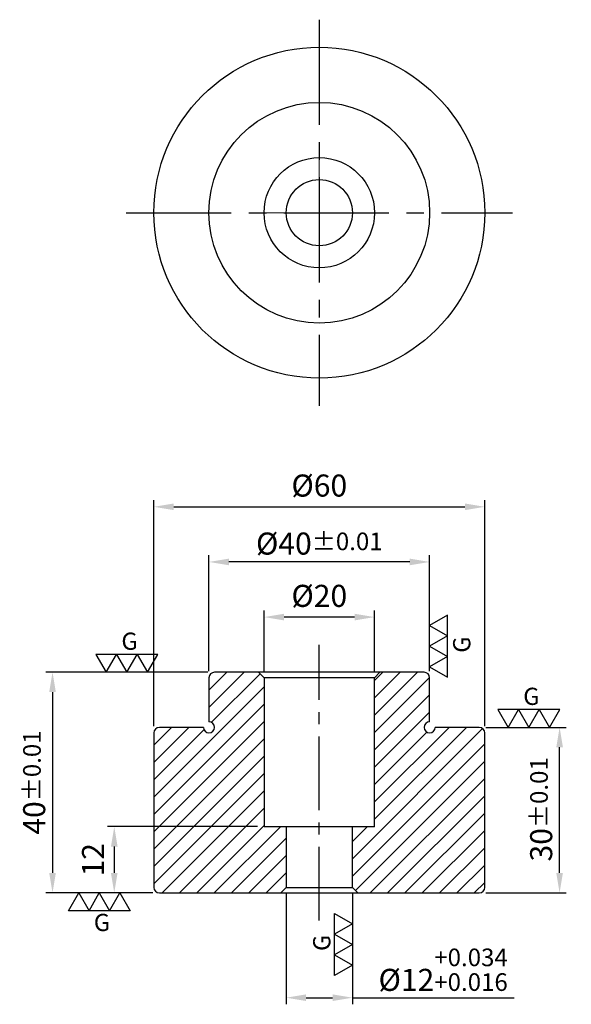
# Model space of a CAD drawing. Units: millimetres. Extents: x -54 to 46, y -144 to 35.
import ezdxf

# ---------------------------------------------------------------- set-up
doc = ezdxf.new("R2010")
doc.units = ezdxf.units.MM
doc.linetypes.add('CENTER2', pattern=[28.575, 19.05, -3.175, 3.175, -3.175])
for name, color, linetype in [('01', 4, 'Continuous'), ('CL', 1, 'CENTER2'), ('DIM', 6, 'Continuous'), ('G', 3, 'Continuous'), ('H', 2, 'Continuous'), ('W', 7, 'Continuous')]:
    doc.layers.add(name, color=color, linetype=linetype)
doc.layers.add('CLL', color=1, linetype='Continuous', lineweight=13)
doc.styles.add('TXT-1', font='txt.shx', dxfattribs={"width": 0.9, "bigfont": 'chineset.shx'})
doc.dimstyles.new('ISO-25', dxfattribs={"dimscale": 2, "dimtxt": 2, "dimasz": 1.8, "dimexe": 0.6, "dimexo": 0.6, "dimgap": 0.66666, "dimtad": 1, "dimdec": 3, "dimdsep": 46, "dimtxsty": 'TXT-1', "dimcen": -2.5, "dimclrd": 256, "dimclre": 256, "dimclrt": 3, "dimadec": 0, "dimazin": 0, "dimtfac": 0.8, "dimtdec": 3, "dimtmove": 0, "dimatfit": 3, "dimfxl": 0, "dimlwd": -1, "dimarcsym": 0})

# ---------------------------------------------------------------- blocks, each defined once
blk = doc.blocks.new('M12-12-20-圓孔')
at = {"layer": '01'}
blk.add_circle((0, 0), 6, dxfattribs=at)
at = {"layer": 'CLL', "ltscale": 1.5}
for p, q in [((0, 5.04), (0, 11.75)), ((0, -2.99), (0, 2.99)), ((-5.04, 0), (-11.75, 0)), ((2.99, 0), (-2.99, 0)), ((11.75, 0), (5.04, 0)), ((0, -11.75), (0, -5.04))]:
    blk.add_line(p, q, dxfattribs=at)
at = {"layer": 'G'}
blk.add_circle((0, 0), 10, dxfattribs=at)
blk = doc.blocks.new('*D17')
at = {"layer": 'Defpoints', "color": 0}
for p in [(-20, -63.32), (-20, -84.32), (20, -84.32)]:
    blk.add_point(p, dxfattribs=at)
at = {"layer": 'DIM', "lineweight": -2}
for p, q in [((-20, -83.12), (-20, -62.12)), ((20, -83.12), (20, -62.12))]:
    blk.add_line(p, q, dxfattribs=at)
at = {"layer": 'DIM'}
blk.add_line((16.4, -63.32), (-16.4, -63.32), dxfattribs=at)
for points in [[(-16.4, -62.72), (-16.4, -63.92), (-20, -63.32)], [(16.4, -62.72), (16.4, -63.92), (20, -63.32)]]:
    blk.add_solid(points, dxfattribs=at)
at = {"layer": 'DIM', "color": 3, "insert": (0, -59.99), "char_height": 4, "attachment_point": 5, "style": 'TXT-1'}
blk.add_mtext('%%C40{\\H3.200000;±0.01}', dxfattribs=at)
blk = doc.blocks.new('*D18')
at = {"layer": 'Defpoints', "color": 0}
for p in [(30, -53.32), (-30, -94.32), (30, -94.32)]:
    blk.add_point(p, dxfattribs=at)
at = {"layer": 'DIM', "lineweight": -2}
for p, q in [((-30, -93.12), (-30, -52.12)), ((30, -93.12), (30, -52.12))]:
    blk.add_line(p, q, dxfattribs=at)
at = {"layer": 'DIM'}
blk.add_line((-26.4, -53.32), (26.4, -53.32), dxfattribs=at)
for points in [[(-26.4, -52.72), (-26.4, -53.92), (-30, -53.32)], [(26.4, -52.72), (26.4, -53.92), (30, -53.32)]]:
    blk.add_solid(points, dxfattribs=at)
at = {"layer": 'DIM', "color": 3, "insert": (0, -49.99), "char_height": 4, "attachment_point": 5, "style": 'TXT-1'}
blk.add_mtext('%%C60', dxfattribs=at)
blk = doc.blocks.new('*D19')
at = {"layer": 'Defpoints', "color": 0}
for p in [(29, -93.32), (43.56, -93.32), (29, -123.32)]:
    blk.add_point(p, dxfattribs=at)
at = {"layer": 'DIM', "lineweight": -2}
for p, q in [((30.2, -93.32), (44.76, -93.32)), ((30.2, -123.32), (44.76, -123.32))]:
    blk.add_line(p, q, dxfattribs=at)
at = {"layer": 'DIM'}
blk.add_line((43.56, -119.72), (43.56, -96.92), dxfattribs=at)
for points in [[(42.96, -96.92), (44.16, -96.92), (43.56, -93.32)], [(42.96, -119.72), (44.16, -119.72), (43.56, -123.32)]]:
    blk.add_solid(points, dxfattribs=at)
at = {"layer": 'DIM', "color": 3, "insert": (40.22, -108.18), "char_height": 4, "attachment_point": 5, "rotation": 90, "style": 'TXT-1'}
blk.add_mtext('30{\\H3.200000;±0.01}', dxfattribs=at)
blk = doc.blocks.new('*D16')
at = {"layer": 'Defpoints', "color": 0}
for p in [(-10, -73.32), (-10, -84.32), (10, -84.32)]:
    blk.add_point(p, dxfattribs=at)
at = {"layer": 'DIM', "lineweight": -2}
for p, q in [((-10, -83.12), (-10, -72.12)), ((10, -83.12), (10, -72.12))]:
    blk.add_line(p, q, dxfattribs=at)
at = {"layer": 'DIM'}
blk.add_line((6.4, -73.32), (-6.4, -73.32), dxfattribs=at)
for points in [[(-6.4, -72.72), (-6.4, -73.92), (-10, -73.32)], [(6.4, -72.72), (6.4, -73.92), (10, -73.32)]]:
    blk.add_solid(points, dxfattribs=at)
at = {"layer": 'DIM', "color": 3, "insert": (0, -69.99), "char_height": 4, "attachment_point": 5, "style": 'TXT-1'}
blk.add_mtext('%%C20', dxfattribs=at)
blk = doc.blocks.new('*D20')
at = {"layer": 'Defpoints', "color": 0}
for p in [(-6, -122.32), (6, -122.32), (6, -142.33)]:
    blk.add_point(p, dxfattribs=at)
at = {"layer": 'DIM', "lineweight": -2}
for p, q in [((-6, -123.52), (-6, -143.53)), ((6, -123.52), (6, -143.53))]:
    blk.add_line(p, q, dxfattribs=at)
at = {"layer": 'DIM'}
for p, q in [((-2.4, -142.33), (2.4, -142.33)), ((6, -142.33), (35.31, -142.33))]:
    blk.add_line(p, q, dxfattribs=at)
for points in [[(-2.4, -141.73), (-2.4, -142.93), (-6, -142.33)], [(2.4, -141.73), (2.4, -142.93), (6, -142.33)]]:
    blk.add_solid(points, dxfattribs=at)
at = {"layer": 'DIM', "color": 3, "insert": (22.45, -137.26), "char_height": 4, "attachment_point": 5, "style": 'TXT-1'}
blk.add_mtext('%%C12{\\H3.200000;\\S+0.034^ +0.016;}', dxfattribs=at)
blk = doc.blocks.new('*D21')
at = {"layer": 'Defpoints', "color": 0}
for p in [(-19, -83.32), (-48.36, -123.32), (-29, -123.32)]:
    blk.add_point(p, dxfattribs=at)
at = {"layer": 'DIM', "lineweight": -2}
for p, q in [((-20.2, -83.32), (-49.56, -83.32)), ((-30.2, -123.32), (-49.56, -123.32))]:
    blk.add_line(p, q, dxfattribs=at)
at = {"layer": 'DIM'}
blk.add_line((-48.36, -86.92), (-48.36, -119.72), dxfattribs=at)
for points in [[(-48.96, -86.92), (-47.76, -86.92), (-48.36, -83.32)], [(-48.96, -119.72), (-47.76, -119.72), (-48.36, -123.32)]]:
    blk.add_solid(points, dxfattribs=at)
at = {"layer": 'DIM', "color": 3, "insert": (-51.69, -103.32), "char_height": 4, "attachment_point": 5, "rotation": 90, "style": 'TXT-1'}
blk.add_mtext('40{\\H3.200000;±0.01}', dxfattribs=at)
blk = doc.blocks.new('*D22')
at = {"layer": 'Defpoints', "color": 0}
for p in [(-10, -111.32), (-37.17, -123.32), (-29, -123.32)]:
    blk.add_point(p, dxfattribs=at)
at = {"layer": 'DIM', "lineweight": -2}
for p, q in [((-11.2, -111.32), (-38.37, -111.32)), ((-30.2, -123.32), (-38.37, -123.32))]:
    blk.add_line(p, q, dxfattribs=at)
at = {"layer": 'DIM'}
blk.add_line((-37.17, -114.92), (-37.17, -119.72), dxfattribs=at)
for points in [[(-37.77, -114.92), (-36.57, -114.92), (-37.17, -111.32)], [(-37.77, -119.72), (-36.57, -119.72), (-37.17, -123.32)]]:
    blk.add_solid(points, dxfattribs=at)
at = {"layer": 'DIM', "color": 3, "insert": (-40.5, -117.32), "char_height": 4, "attachment_point": 5, "rotation": 90, "style": 'TXT-1'}
blk.add_mtext('12', dxfattribs=at)
blk = doc.blocks.new('3G-上橫')
at = {"layer": '01'}
for p, q in [((-8.66, 5), (-5.77, 0)), ((-2.89, 5), (-8.66, 5)), ((-5.77, 0), (-2.89, 5)), ((-2.89, 5), (0, 0)), ((2.89, 5), (-2.89, 5)), ((0, 0), (2.89, 5)), ((2.89, 5), (5.77, 0)), ((8.66, 5), (2.89, 5)), ((5.77, 0), (8.66, 5))]:
    blk.add_line(p, q, dxfattribs=at)
blk.add_text('G', height=4.81, dxfattribs=at).set_placement((-1.54, 6.29))
blk = doc.blocks.new('3G-下橫')
at = {"layer": '01'}
for p, q in [((-7.89, -5), (-5, 0)), ((-5, 0), (-2.11, -5)), ((-2.11, -5), (0.77, 0)), ((0.77, 0), (3.66, -5)), ((3.66, -5), (6.55, 0)), ((6.55, 0), (9.43, -5)), ((-2.11, -5), (-7.89, -5)), ((3.66, -5), (-2.11, -5)), ((9.43, -5), (3.66, -5))]:
    blk.add_line(p, q, dxfattribs=at)
blk.add_text('G', height=4.81, dxfattribs=at).set_placement((-0.77, -10.68))
blk = doc.blocks.new('3G-右直')
at = {"layer": '01'}
for p, q in [((-5, 8.66), (0, 5.77)), ((-5, 2.89), (-5, 8.66)), ((0, 5.77), (-5, 2.89)), ((-5, 2.89), (0, 0)), ((-5, -2.89), (-5, 2.89)), ((0, 0), (-5, -2.89)), ((-5, -2.89), (0, -5.77)), ((-5, -8.66), (-5, -2.89)), ((0, -5.77), (-5, -8.66))]:
    blk.add_line(p, q, dxfattribs=at)
blk.add_text('G', height=4.81, rotation=90, dxfattribs=at).set_placement((-6.17, -1.83))
blk = doc.blocks.new('3G-左直')
at = {"layer": '01'}
for p, q in [((5, 8.66), (0, 5.77)), ((5, 2.89), (5, 8.66)), ((0, 5.77), (5, 2.89)), ((5, 2.89), (0, 0)), ((5, -2.89), (5, 2.89)), ((0, 0), (5, -2.89)), ((5, -2.89), (0, -5.77)), ((5, -8.66), (5, -2.89)), ((0, -5.77), (5, -8.66))]:
    blk.add_line(p, q, dxfattribs=at)
blk.add_text('G', height=4.81, rotation=90, dxfattribs=at).set_placement((11.38, -1.83))

msp = doc.modelspace()

# ---------------------------------------------------------------- hatches: boundary and pattern name
at = {"layer": 'H'}
h = msp.add_hatch(dxfattribs=at)
h.set_pattern_fill('ANSI31', color=256, scale=0.7, style=0)
h.set_pattern_definition([(45, (-7818.8151, 4488.976), (-1.5715448, 1.5715448), [])])
h.paths.add_polyline_path([(19, -83.3229), (11, -83.3229), (10, -84.3229), (10, -111.3229), (6, -111.3229), (6, -122.3229), (7, -123.3229), (29, -123.3229, 0.41421356), (30, -122.3229), (30, -94.3229, 0.41421356), (29, -93.3229), (21, -93.3229, -0.41421356), (20, -94.3229, -0.41421356), (19, -93.3229, -0.41421356), (20, -92.3229), (20, -84.3229, 0.41421356)])
h.paths.add_polyline_path([(-19, -83.3229, 0.41421356), (-20, -84.3229), (-20, -92.3229, -0.41421356), (-19, -93.3229, -0.41421356), (-20, -94.3229, -0.41421356), (-21, -93.3229), (-29, -93.3229, 0.41421356), (-30, -94.3229), (-30, -122.3229, 0.41421356), (-29, -123.3229), (-7, -123.3229), (-6, -122.3229), (-6, -111.3229), (-10, -111.3229), (-10, -84.3229), (-11, -83.3229)])

# ---------------------------------------------------------------- linework, layer by layer
at = {"layer": '01', "ltscale": 25.4}
for p, q in [((10, -84.3229), (-10, -84.3229)), ((-6, -122.3229), (6, -122.3229))]:
    msp.add_line(p, q, dxfattribs=at)
at = {"layer": 'CL'}
for p, q in [((0, 35), (0, -35)), ((-35, 0), (35, 0))]:
    msp.add_line(p, q, dxfattribs=at)
at = {"layer": 'CL', "ltscale": 0.7}
msp.add_line((0, -128.3229), (0, -78.3229), dxfattribs=at)
at = {"layer": 'W', "ltscale": 25.4}
for p, q in [((19, -83.3229), (-19, -83.3229)), ((-11, -83.3229), (-10, -84.3229)), ((10, -84.3229), (11, -83.3229)), ((-20, -84.3229), (-20, -92.3229)), ((-10, -84.3229), (-10, -111.3229)), ((10, -111.3229), (10, -84.3229)), ((20, -92.3229), (20, -84.3229)), ((-30, -94.3229), (-30, -122.3229)), ((-21, -93.3229), (-29, -93.3229)), ((29, -93.3229), (21, -93.3229)), ((30, -122.3229), (30, -94.3229)), ((10, -111.3229), (-10, -111.3229)), ((-6, -111.3229), (-6, -122.3229)), ((6, -122.3229), (6, -111.3229)), ((-6, -122.3229), (-7, -123.3229)), ((7, -123.3229), (6, -122.3229)), ((-29, -123.3229), (29, -123.3229))]:
    msp.add_line(p, q, dxfattribs=at)
for radius in [30, 20]:
    msp.add_circle((0, 0), radius, dxfattribs=at)
for centre, start, end in [((-19, -84.3229), 90, 180), ((19, -84.3229), 0, 90), ((-20, -93.3229), 0, 90), ((20, -93.3229), 90, 180), ((-29, -94.3229), 90, 180), ((-20, -93.3229), 180, 270), ((-20, -93.3229), 270, 0), ((20, -93.3229), 180, 270), ((20, -93.3229), 270, 0), ((29, -94.3229), 0, 90), ((-29, -122.3229), 180, 270), ((29, -122.3229), 270, 0)]:
    msp.add_arc(centre, 1, start, end, dxfattribs=at)

# ---------------------------------------------------------------- block references
msp.add_blockref('M12-12-20-圓孔', (0, 0))
at = {"xscale": 0.6480000000001382, "yscale": 0.6480000000001382, "zscale": 0.6480000000001382}
for name, p in [('3G-左直', (20, -78.5946)), ('3G-上橫', (-34.8781, -83.3229)), ('3G-上橫', (37.9657, -93.3229)), ('3G-下橫', (-40.3793, -123.3229)), ('3G-右直', (6, -132.6727))]:
    msp.add_blockref(name, p, dxfattribs=at)

# ---------------------------------------------------------------- dimensions: what is measured, and where the dimension line sits
at = {"layer": 'DIM'}
dim = msp.add_linear_dim(base=(30, -53.3229), p1=(-30, -94.3229), p2=(30, -94.3229), text='%%C<>', dimstyle='ISO-25', dxfattribs=at)
dim.commit()
dim.dimension.update_dxf_attribs({"geometry": '*D18', "text_midpoint": (0, -53.3229), "dimtype": 160})
for base, p1, p2, override, picture, middle in [((-20, -63.3229), (20, -84.3229), (-20, -84.3229), {"dimgap": 0.66666, "dimtol": 1, "dimlim": 0, "dimtp": 0.01, "dimtm": 0.01}, '*D17', (0, -63.3229)), ((6, -142.3298), (-6, -122.3229), (6, -122.3229), {"dimgap": 0.66666, "dimtol": 1, "dimlim": 0, "dimtp": 0.034, "dimtm": -0.016}, '*D20', (22.4533, -142.3298))]:
    dim = msp.add_linear_dim(base=base, p1=p1, p2=p2, text='%%C<>', dimstyle='ISO-25', override=override, dxfattribs=at)
    dim.commit()
    dim.dimension.update_dxf_attribs({"geometry": picture, "text_midpoint": middle, "dimtype": 160})
dim = msp.add_linear_dim(base=(-10, -73.3229), p1=(10, -84.3229), p2=(-10, -84.3229), text='%%C<>', dimstyle='ISO-25', dxfattribs=at)
dim.commit()
dim.dimension.update_dxf_attribs({"geometry": '*D16', "text_midpoint": (0, -69.9896)})
for base, p1, p2, picture, middle in [((-48.3562, -123.3229), (-19, -83.3229), (-29, -123.3229), '*D21', (-48.3562, -103.3229)), ((43.5576, -93.3229), (29, -123.3229), (29, -93.3229), '*D19', (43.5576, -108.1842))]:
    dim = msp.add_linear_dim(base=base, p1=p1, p2=p2, angle=90, dimstyle='ISO-25', override={"dimtol": 1, "dimtp": 0.01, "dimtm": 0.01}, dxfattribs=at)
    dim.commit()
    dim.dimension.update_dxf_attribs({"geometry": picture, "text_midpoint": middle, "dimtype": 160})
dim = msp.add_linear_dim(base=(-37.1656, -123.3229), p1=(-10, -111.3229), p2=(-29, -123.3229), angle=90, dimstyle='ISO-25', dxfattribs=at)
dim.commit()
dim.dimension.update_dxf_attribs({"geometry": '*D22', "text_midpoint": (-40.4989, -117.3229)})

doc.saveas('drawing.dxf')
